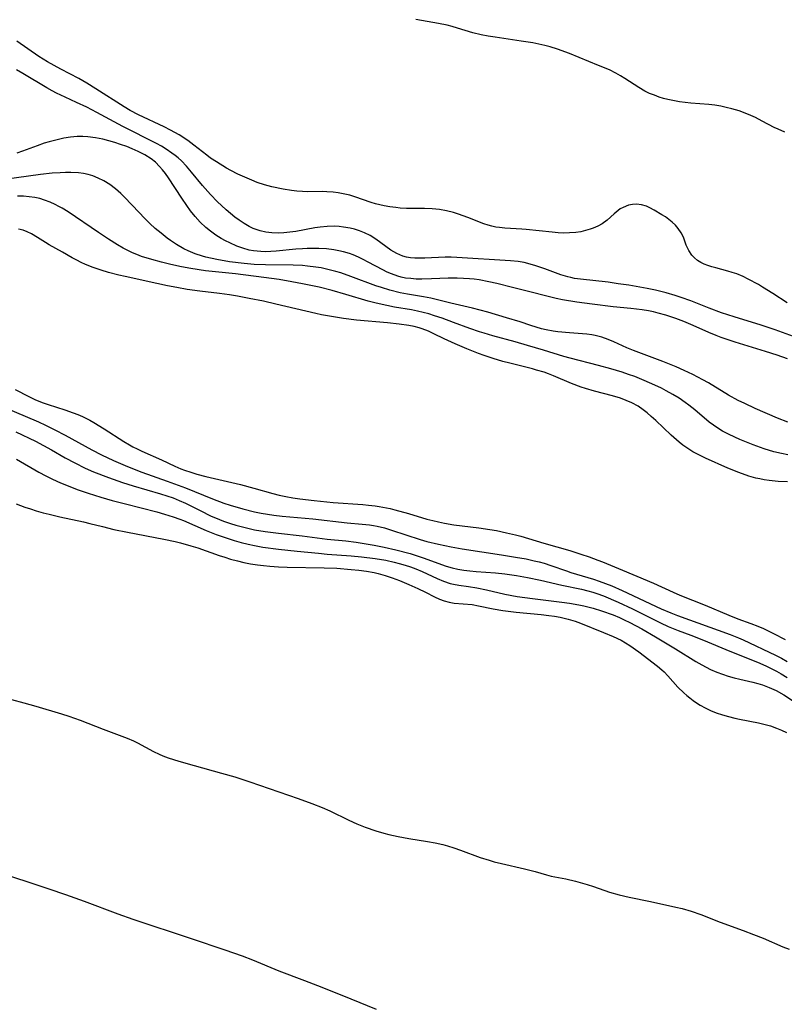
# Model space of a CAD drawing. Units: inches. Extents: x 2100757 to 2106193, y 260414 to 265876.
# Drawn here: x 2101750 to 2101845, y 263057 to 263179 of the extents above; entities that cross this region are included whole.
import ezdxf

# ---------------------------------------------------------------- set-up
doc = ezdxf.new("R2010")
doc.units = ezdxf.units.IN
doc.header["$MEASUREMENT"] = 0
doc.layers.add('c_08_T12S_R20E', color=80, linetype='Continuous')

msp = doc.modelspace()

# ---------------------------------------------------------------- linework, layer by layer
at = {"layer": 'c_08_T12S_R20E'}
for points in [[(2101845.03, 263165.28, 830), (2101844.19, 263165.65, 830), (2101843.71, 263165.88, 830), (2101842.23, 263166.67, 830), (2101841.39, 263167.09, 830), (2101840.55, 263167.46, 830), (2101839.38, 263167.91, 830), (2101838.46, 263168.19, 830), (2101837.78, 263168.36, 830), (2101837.09, 263168.51, 830), (2101836.36, 263168.62, 830), (2101835.61, 263168.71, 830), (2101833.42, 263168.89, 830), (2101832, 263169.06, 830), (2101831.19, 263169.19, 830), (2101830.54, 263169.33, 830), (2101830.01, 263169.47, 830), (2101829.48, 263169.63, 830), (2101828.89, 263169.85, 830), (2101828.3, 263170.09, 830), (2101827.73, 263170.37, 830), (2101826.98, 263170.8, 830), (2101825.26, 263171.93, 830), (2101824.71, 263172.27, 830), (2101824.13, 263172.59, 830), (2101823.33, 263172.98, 830), (2101822, 263173.55, 830), (2101818.38, 263175.02, 830), (2101816.93, 263175.55, 830), (2101816.02, 263175.83, 830), (2101815.33, 263176.01, 830), (2101814.61, 263176.17, 830), (2101813.85, 263176.32, 830), (2101812.41, 263176.55, 830), (2101809.21, 263177.03, 830), (2101808.34, 263177.17, 830), (2101807.49, 263177.34, 830), (2101806.44, 263177.59, 830), (2101804.56, 263178.17, 830), (2101803.91, 263178.36, 830), (2101803.26, 263178.52, 830), (2101802.22, 263178.74, 830), (2101799.4, 263179.21, 830)], [(2101845.32, 263144.18, 828), (2101843.55, 263145.33, 828), (2101842.28, 263146.12, 828), (2101841.75, 263146.43, 828), (2101840.5, 263147.1, 828), (2101839.85, 263147.43, 828), (2101839.07, 263147.76, 828), (2101838.52, 263147.95, 828), (2101837.96, 263148.11, 828), (2101836.48, 263148.49, 828), (2101835.98, 263148.64, 828), (2101835.49, 263148.8, 828), (2101835.06, 263148.96, 828), (2101834.62, 263149.18, 828), (2101834.22, 263149.43, 828), (2101833.85, 263149.74, 828), (2101833.53, 263150.08, 828), (2101833.14, 263150.64, 828), (2101832.97, 263150.97, 828), (2101832.83, 263151.32, 828), (2101832.48, 263152.29, 828), (2101832.21, 263152.85, 828), (2101831.85, 263153.37, 828), (2101831.5, 263153.77, 828), (2101831.1, 263154.15, 828), (2101830.68, 263154.48, 828), (2101830.25, 263154.8, 828), (2101829.83, 263155.07, 828), (2101828.87, 263155.64, 828), (2101828.34, 263155.94, 828), (2101827.93, 263156.13, 828), (2101827.31, 263156.32, 828), (2101826.69, 263156.38, 828), (2101826.18, 263156.35, 828), (2101825.68, 263156.25, 828), (2101825.02, 263155.99, 828), (2101824.68, 263155.79, 828), (2101824.41, 263155.6, 828), (2101823.91, 263155.17, 828), (2101823.06, 263154.39, 828), (2101822.45, 263153.95, 828), (2101821.9, 263153.66, 828), (2101821.31, 263153.41, 828), (2101820.96, 263153.29, 828), (2101820.38, 263153.12, 828), (2101819.79, 263152.98, 828), (2101819.18, 263152.88, 828), (2101818.42, 263152.82, 828), (2101817.72, 263152.81, 828), (2101816.99, 263152.85, 828), (2101816.24, 263152.92, 828), (2101813.04, 263153.27, 828), (2101812.52, 263153.3, 828), (2101810.41, 263153.4, 828), (2101809.76, 263153.48, 828), (2101809.28, 263153.55, 828), (2101808.81, 263153.66, 828), (2101808.34, 263153.79, 828), (2101807.81, 263153.97, 828), (2101805.82, 263154.73, 828), (2101804.67, 263155.15, 828), (2101804.05, 263155.35, 828), (2101803.2, 263155.57, 828), (2101802.32, 263155.73, 828), (2101801.43, 263155.82, 828), (2101800.46, 263155.86, 828), (2101798.24, 263155.85, 828), (2101797.48, 263155.9, 828), (2101796.91, 263155.96, 828), (2101796.2, 263156.06, 828), (2101795.48, 263156.19, 828), (2101794.43, 263156.44, 828), (2101793.9, 263156.6, 828), (2101791.85, 263157.3, 828), (2101791.26, 263157.48, 828), (2101790.42, 263157.68, 828), (2101789.81, 263157.79, 828), (2101789.2, 263157.87, 828), (2101788.4, 263157.93, 828), (2101787.89, 263157.94, 828), (2101786.03, 263157.93, 828), (2101785.38, 263157.95, 828), (2101784.7, 263157.99, 828), (2101784.03, 263158.07, 828), (2101783.01, 263158.24, 828), (2101781.62, 263158.53, 828), (2101780.69, 263158.78, 828), (2101779.78, 263159.08, 828), (2101779.11, 263159.34, 828), (2101778.25, 263159.71, 828), (2101777.4, 263160.11, 828), (2101776.54, 263160.55, 828), (2101776.01, 263160.85, 828), (2101774.75, 263161.61, 828), (2101774.03, 263162.09, 828), (2101773.55, 263162.44, 828), (2101771.97, 263163.69, 828), (2101771.2, 263164.26, 828), (2101770.14, 263164.96, 828), (2101769.08, 263165.55, 828), (2101768.27, 263165.95, 828), (2101765.11, 263167.43, 828), (2101764.09, 263167.97, 828), (2101763.33, 263168.43, 828), (2101759.86, 263170.66, 828), (2101758.72, 263171.37, 828), (2101757.72, 263171.94, 828), (2101755.51, 263173.08, 828), (2101754.67, 263173.54, 828), (2101753.87, 263174, 828), (2101752.81, 263174.67, 828), (2101750.09, 263176.55, 828)], [(2101846.1, 263140.02, 826), (2101843.82, 263140.84, 826), (2101842.08, 263141.43, 826), (2101838.77, 263142.45, 826), (2101837.21, 263142.96, 826), (2101835.65, 263143.52, 826), (2101833.38, 263144.41, 826), (2101832.19, 263144.85, 826), (2101831.48, 263145.09, 826), (2101830.34, 263145.42, 826), (2101829.04, 263145.74, 826), (2101828.01, 263145.95, 826), (2101825.72, 263146.35, 826), (2101824.4, 263146.55, 826), (2101823.17, 263146.72, 826), (2101819.78, 263147.09, 826), (2101819.03, 263147.2, 826), (2101818.56, 263147.3, 826), (2101818.18, 263147.39, 826), (2101817.34, 263147.64, 826), (2101815.33, 263148.39, 826), (2101814.23, 263148.77, 826), (2101813.52, 263148.98, 826), (2101812.8, 263149.16, 826), (2101812.04, 263149.29, 826), (2101811.12, 263149.38, 826), (2101804.49, 263149.8, 826), (2101803.76, 263149.82, 826), (2101803.01, 263149.82, 826), (2101800.51, 263149.72, 826), (2101799.82, 263149.71, 826), (2101799.27, 263149.72, 826), (2101798.73, 263149.76, 826), (2101798.25, 263149.84, 826), (2101797.79, 263149.96, 826), (2101797.04, 263150.27, 826), (2101796.31, 263150.7, 826), (2101794.47, 263152.05, 826), (2101793.74, 263152.5, 826), (2101793.05, 263152.84, 826), (2101792.45, 263153.08, 826), (2101791.83, 263153.28, 826), (2101791.27, 263153.41, 826), (2101790.47, 263153.55, 826), (2101789.91, 263153.61, 826), (2101789.35, 263153.65, 826), (2101788.44, 263153.64, 826), (2101787.57, 263153.55, 826), (2101786.91, 263153.45, 826), (2101784.56, 263153.02, 826), (2101783.83, 263152.91, 826), (2101783.09, 263152.83, 826), (2101782.41, 263152.8, 826), (2101781.58, 263152.83, 826), (2101780.86, 263152.92, 826), (2101780.16, 263153.09, 826), (2101779.65, 263153.25, 826), (2101779.29, 263153.39, 826), (2101778.8, 263153.63, 826), (2101778.18, 263153.98, 826), (2101777.57, 263154.39, 826), (2101777.02, 263154.79, 826), (2101776.48, 263155.22, 826), (2101775.95, 263155.68, 826), (2101775.36, 263156.22, 826), (2101774.9, 263156.67, 826), (2101774.01, 263157.6, 826), (2101773.04, 263158.7, 826), (2101771.68, 263160.33, 826), (2101771.05, 263161.07, 826), (2101770.42, 263161.73, 826), (2101770.01, 263162.1, 826), (2101769.63, 263162.42, 826), (2101769.24, 263162.71, 826), (2101768.55, 263163.19, 826), (2101767.95, 263163.55, 826), (2101767.34, 263163.89, 826), (2101763.18, 263165.99, 826), (2101759.98, 263167.71, 826), (2101758.73, 263168.37, 826), (2101757.45, 263168.97, 826), (2101756.03, 263169.6, 826), (2101754.99, 263170.11, 826), (2101754.45, 263170.4, 826), (2101753.77, 263170.79, 826), (2101750.81, 263172.55, 826), (2101750.03, 263173, 826)], [(2101845.34, 263137.26, 824), (2101844.06, 263137.71, 824), (2101842.64, 263138.17, 824), (2101838.87, 263139.33, 824), (2101837.17, 263139.9, 824), (2101836.55, 263140.13, 824), (2101835.61, 263140.52, 824), (2101833.68, 263141.39, 824), (2101832.53, 263141.87, 824), (2101831.54, 263142.25, 824), (2101830.29, 263142.67, 824), (2101829.37, 263142.92, 824), (2101828.77, 263143.05, 824), (2101828.16, 263143.17, 824), (2101827.38, 263143.3, 824), (2101825.99, 263143.46, 824), (2101823.81, 263143.68, 824), (2101821.19, 263144, 824), (2101819.31, 263144.26, 824), (2101817.55, 263144.56, 824), (2101816.77, 263144.72, 824), (2101815.43, 263145.03, 824), (2101813.65, 263145.48, 824), (2101811.34, 263146.09, 824), (2101809.4, 263146.57, 824), (2101808.43, 263146.79, 824), (2101807.25, 263147.01, 824), (2101806.63, 263147.1, 824), (2101806.03, 263147.16, 824), (2101805.28, 263147.21, 824), (2101804.53, 263147.24, 824), (2101803.42, 263147.24, 824), (2101801.32, 263147.13, 824), (2101800.15, 263147.11, 824), (2101799.46, 263147.12, 824), (2101798.78, 263147.17, 824), (2101798.11, 263147.25, 824), (2101797.6, 263147.36, 824), (2101797.17, 263147.47, 824), (2101796.39, 263147.75, 824), (2101795.85, 263147.99, 824), (2101795.33, 263148.25, 824), (2101793.52, 263149.23, 824), (2101792.91, 263149.54, 824), (2101792.3, 263149.83, 824), (2101791.66, 263150.1, 824), (2101791.2, 263150.27, 824), (2101790.48, 263150.48, 824), (2101789.88, 263150.62, 824), (2101789.26, 263150.73, 824), (2101788.35, 263150.85, 824), (2101787.41, 263150.91, 824), (2101786.53, 263150.92, 824), (2101785.97, 263150.91, 824), (2101785.41, 263150.88, 824), (2101784.55, 263150.8, 824), (2101782.14, 263150.56, 824), (2101781.49, 263150.52, 824), (2101780.84, 263150.5, 824), (2101780.22, 263150.52, 824), (2101779.34, 263150.61, 824), (2101778.8, 263150.71, 824), (2101778.02, 263150.93, 824), (2101777.26, 263151.2, 824), (2101776.4, 263151.59, 824), (2101775.87, 263151.86, 824), (2101775.35, 263152.14, 824), (2101774.67, 263152.57, 824), (2101774.02, 263153.03, 824), (2101773.43, 263153.51, 824), (2101772.76, 263154.15, 824), (2101772.14, 263154.84, 824), (2101771.56, 263155.57, 824), (2101771.1, 263156.22, 824), (2101770.48, 263157.12, 824), (2101768.81, 263159.64, 824), (2101768.44, 263160.16, 824), (2101768.09, 263160.62, 824), (2101767.72, 263161.05, 824), (2101767.21, 263161.56, 824), (2101766.68, 263161.99, 824), (2101765.91, 263162.49, 824), (2101765.08, 263162.91, 824), (2101764.34, 263163.24, 824), (2101763.66, 263163.51, 824), (2101762.91, 263163.77, 824), (2101762.18, 263164.01, 824), (2101761.45, 263164.22, 824), (2101760.71, 263164.41, 824), (2101759.79, 263164.6, 824), (2101758.87, 263164.72, 824), (2101758.22, 263164.76, 824), (2101757.54, 263164.74, 824), (2101756.71, 263164.67, 824), (2101755.88, 263164.53, 824), (2101754.73, 263164.28, 824), (2101754.09, 263164.11, 824), (2101753.44, 263163.92, 824), (2101752.57, 263163.62, 824), (2101750.76, 263162.92, 824), (2101750.07, 263162.68, 824)], [(2101845.38, 263129.42, 822), (2101844.11, 263129.93, 822), (2101841.35, 263131.12, 822), (2101840.07, 263131.71, 822), (2101839.26, 263132.11, 822), (2101838.06, 263132.77, 822), (2101835.58, 263134.27, 822), (2101834.87, 263134.67, 822), (2101833.63, 263135.32, 822), (2101832.58, 263135.82, 822), (2101831.58, 263136.26, 822), (2101829.93, 263136.92, 822), (2101826.3, 263138.27, 822), (2101825.47, 263138.61, 822), (2101823.87, 263139.36, 822), (2101823.19, 263139.66, 822), (2101822.39, 263139.95, 822), (2101821.58, 263140.16, 822), (2101821.17, 263140.24, 822), (2101820.54, 263140.32, 822), (2101818.38, 263140.45, 822), (2101816.97, 263140.59, 822), (2101816.39, 263140.68, 822), (2101815.51, 263140.85, 822), (2101814.94, 263140.98, 822), (2101814.29, 263141.17, 822), (2101813.64, 263141.37, 822), (2101812.32, 263141.81, 822), (2101810.62, 263142.34, 822), (2101808.32, 263143.01, 822), (2101806.4, 263143.52, 822), (2101803.72, 263144.14, 822), (2101801.26, 263144.74, 822), (2101800.36, 263144.92, 822), (2101798.39, 263145.26, 822), (2101797.47, 263145.43, 822), (2101796.2, 263145.74, 822), (2101795.14, 263146.06, 822), (2101794.45, 263146.3, 822), (2101791.36, 263147.45, 822), (2101790.12, 263147.88, 822), (2101789.52, 263148.06, 822), (2101788.34, 263148.36, 822), (2101787.7, 263148.49, 822), (2101787.05, 263148.6, 822), (2101786, 263148.73, 822), (2101785.39, 263148.78, 822), (2101784.24, 263148.82, 822), (2101780.81, 263148.86, 822), (2101779.4, 263148.93, 822), (2101778.19, 263149.04, 822), (2101776.38, 263149.27, 822), (2101774.79, 263149.54, 822), (2101773.46, 263149.84, 822), (2101773.04, 263149.95, 822), (2101772.14, 263150.24, 822), (2101771.26, 263150.6, 822), (2101770.72, 263150.86, 822), (2101769.82, 263151.38, 822), (2101769.08, 263151.89, 822), (2101768.68, 263152.18, 822), (2101767.9, 263152.79, 822), (2101767.19, 263153.39, 822), (2101766.52, 263154.01, 822), (2101765.87, 263154.65, 822), (2101765.19, 263155.34, 822), (2101763.37, 263157.26, 822), (2101762.92, 263157.7, 822), (2101762.26, 263158.28, 822), (2101761.57, 263158.8, 822), (2101760.82, 263159.25, 822), (2101760.15, 263159.59, 822), (2101759.46, 263159.87, 822), (2101758.89, 263160.04, 822), (2101758.31, 263160.17, 822), (2101757.68, 263160.26, 822), (2101756.73, 263160.31, 822), (2101756.08, 263160.31, 822), (2101755.42, 263160.28, 822), (2101754.46, 263160.21, 822), (2101752.98, 263160.06, 822), (2101748.54, 263159.43, 822)], [(2101845.41, 263125.37, 820), (2101844.61, 263125.54, 820), (2101843.67, 263125.77, 820), (2101842.47, 263126.12, 820), (2101841.09, 263126.61, 820), (2101839.44, 263127.28, 820), (2101838.13, 263127.89, 820), (2101837.32, 263128.31, 820), (2101836.74, 263128.66, 820), (2101836.19, 263129.04, 820), (2101835.66, 263129.44, 820), (2101833.88, 263130.95, 820), (2101833.17, 263131.51, 820), (2101832.69, 263131.87, 820), (2101831.95, 263132.38, 820), (2101831.18, 263132.85, 820), (2101830.34, 263133.31, 820), (2101829.76, 263133.61, 820), (2101828.58, 263134.18, 820), (2101827.36, 263134.71, 820), (2101826.46, 263135.06, 820), (2101825.69, 263135.33, 820), (2101824.91, 263135.59, 820), (2101823.52, 263136.01, 820), (2101821.98, 263136.43, 820), (2101818.5, 263137.32, 820), (2101817.68, 263137.55, 820), (2101815.17, 263138.33, 820), (2101813.21, 263138.92, 820), (2101811.68, 263139.36, 820), (2101808.91, 263140.1, 820), (2101807.83, 263140.41, 820), (2101807.26, 263140.58, 820), (2101806.08, 263140.99, 820), (2101804.06, 263141.76, 820), (2101802.66, 263142.27, 820), (2101801.72, 263142.59, 820), (2101801.02, 263142.81, 820), (2101800.31, 263143, 820), (2101799.62, 263143.15, 820), (2101798.88, 263143.3, 820), (2101796.77, 263143.66, 820), (2101795.82, 263143.83, 820), (2101794.49, 263144.12, 820), (2101793.51, 263144.38, 820), (2101790.73, 263145.22, 820), (2101789.07, 263145.7, 820), (2101787.46, 263146.1, 820), (2101785.41, 263146.52, 820), (2101784.07, 263146.77, 820), (2101782.5, 263147.05, 820), (2101780.6, 263147.33, 820), (2101777.09, 263147.77, 820), (2101773.41, 263148.15, 820), (2101771.57, 263148.41, 820), (2101770.42, 263148.62, 820), (2101769.1, 263148.91, 820), (2101767.95, 263149.2, 820), (2101766.76, 263149.53, 820), (2101765.5, 263149.93, 820), (2101764.89, 263150.15, 820), (2101764.37, 263150.37, 820), (2101763.96, 263150.56, 820), (2101763.23, 263150.95, 820), (2101762.52, 263151.36, 820), (2101761.39, 263152.07, 820), (2101760.17, 263152.87, 820), (2101756.42, 263155.42, 820), (2101755.66, 263155.89, 820), (2101755.26, 263156.11, 820), (2101754.83, 263156.34, 820), (2101754.18, 263156.64, 820), (2101753.51, 263156.89, 820), (2101752.91, 263157.07, 820), (2101752.31, 263157.2, 820), (2101751.6, 263157.3, 820), (2101750.89, 263157.36, 820), (2101750.16, 263157.38, 820)], [(2101845.35, 263122.05, 818), (2101844.21, 263122.1, 818), (2101843.07, 263122.21, 818), (2101842.46, 263122.29, 818), (2101841.94, 263122.39, 818), (2101841.43, 263122.51, 818), (2101840.56, 263122.76, 818), (2101839.35, 263123.19, 818), (2101837.99, 263123.75, 818), (2101835.22, 263124.98, 818), (2101834.48, 263125.33, 818), (2101833.64, 263125.77, 818), (2101833.14, 263126.07, 818), (2101832.42, 263126.58, 818), (2101831.96, 263126.94, 818), (2101830.98, 263127.81, 818), (2101829.08, 263129.61, 818), (2101828.5, 263130.14, 818), (2101828.01, 263130.56, 818), (2101827.51, 263130.96, 818), (2101826.87, 263131.4, 818), (2101826.1, 263131.82, 818), (2101825.42, 263132.11, 818), (2101824.71, 263132.37, 818), (2101823.71, 263132.67, 818), (2101821.5, 263133.26, 818), (2101820.38, 263133.59, 818), (2101819.86, 263133.76, 818), (2101818.64, 263134.21, 818), (2101816.41, 263135.17, 818), (2101815.82, 263135.4, 818), (2101815.25, 263135.6, 818), (2101814.34, 263135.87, 818), (2101813.84, 263136, 818), (2101811.02, 263136.71, 818), (2101810.16, 263136.94, 818), (2101808.98, 263137.29, 818), (2101807.83, 263137.68, 818), (2101807.15, 263137.93, 818), (2101805.69, 263138.51, 818), (2101804.28, 263139.11, 818), (2101802.91, 263139.74, 818), (2101801.63, 263140.36, 818), (2101800.95, 263140.67, 818), (2101800.18, 263140.96, 818), (2101799.82, 263141.07, 818), (2101799.18, 263141.24, 818), (2101798.52, 263141.37, 818), (2101797.36, 263141.55, 818), (2101795.9, 263141.71, 818), (2101792.08, 263142.04, 818), (2101790.45, 263142.25, 818), (2101788.97, 263142.48, 818), (2101787.73, 263142.71, 818), (2101787.02, 263142.87, 818), (2101782.11, 263144.03, 818), (2101780.56, 263144.37, 818), (2101778.78, 263144.73, 818), (2101777.34, 263145, 818), (2101776.36, 263145.16, 818), (2101775.12, 263145.33, 818), (2101772.68, 263145.62, 818), (2101771.14, 263145.84, 818), (2101769.85, 263146.06, 818), (2101768.69, 263146.28, 818), (2101767.39, 263146.56, 818), (2101763.46, 263147.43, 818), (2101762.68, 263147.61, 818), (2101761.41, 263147.94, 818), (2101760.5, 263148.21, 818), (2101759.52, 263148.54, 818), (2101758.55, 263148.93, 818), (2101758.01, 263149.17, 818), (2101757.49, 263149.44, 818), (2101756.91, 263149.76, 818), (2101755.72, 263150.45, 818), (2101754.08, 263151.36, 818), (2101753.62, 263151.63, 818), (2101752.62, 263152.28, 818), (2101751.88, 263152.72, 818), (2101751.36, 263152.97, 818), (2101750.84, 263153.16, 818), (2101750.3, 263153.29, 818)], [(2101749.86, 263133.47, 818), (2101751.55, 263132.58, 818), (2101752.28, 263132.23, 818), (2101753.22, 263131.86, 818), (2101753.95, 263131.61, 818), (2101756, 263130.95, 818), (2101757.04, 263130.58, 818), (2101757.63, 263130.35, 818), (2101758.21, 263130.1, 818), (2101759.09, 263129.66, 818), (2101759.6, 263129.37, 818), (2101760.86, 263128.59, 818), (2101763.32, 263127.01, 818), (2101764, 263126.6, 818), (2101764.43, 263126.37, 818), (2101764.95, 263126.11, 818), (2101765.53, 263125.84, 818), (2101767.97, 263124.78, 818), (2101769.62, 263123.98, 818), (2101770.35, 263123.65, 818), (2101770.81, 263123.47, 818), (2101771.57, 263123.22, 818), (2101772.34, 263122.99, 818), (2101773.45, 263122.71, 818), (2101777.71, 263121.69, 818), (2101779.38, 263121.25, 818), (2101781.74, 263120.6, 818), (2101782.49, 263120.41, 818), (2101783.34, 263120.23, 818), (2101784.2, 263120.07, 818), (2101785.07, 263119.93, 818), (2101786.83, 263119.71, 818), (2101789.18, 263119.49, 818), (2101792.87, 263119.24, 818), (2101793.55, 263119.17, 818), (2101794.36, 263119.08, 818), (2101794.87, 263119, 818), (2101796.23, 263118.74, 818), (2101796.82, 263118.59, 818), (2101798.49, 263118.13, 818), (2101800.77, 263117.44, 818), (2101801.49, 263117.25, 818), (2101802.22, 263117.08, 818), (2101802.95, 263116.93, 818), (2101804.12, 263116.73, 818), (2101807.18, 263116.35, 818), (2101808.56, 263116.15, 818), (2101809.37, 263116.01, 818), (2101810.63, 263115.75, 818), (2101811.73, 263115.48, 818), (2101812.39, 263115.3, 818), (2101815.24, 263114.44, 818), (2101818.44, 263113.53, 818), (2101819.8, 263113.11, 818), (2101820.82, 263112.77, 818), (2101821.92, 263112.37, 818), (2101822.48, 263112.14, 818), (2101824.45, 263111.31, 818), (2101826.72, 263110.38, 818), (2101828.8, 263109.49, 818), (2101831.23, 263108.4, 818), (2101832.06, 263108.04, 818), (2101835.18, 263106.79, 818), (2101838.08, 263105.53, 818), (2101839.22, 263105.09, 818), (2101840.82, 263104.52, 818), (2101841.7, 263104.18, 818), (2101842.4, 263103.88, 818), (2101843.6, 263103.29, 818), (2101845.07, 263102.53, 818)], [(2101747.86, 263131.54, 820), (2101751.1, 263130.18, 820), (2101752.76, 263129.45, 820), (2101753.63, 263129.05, 820), (2101754.78, 263128.49, 820), (2101756.05, 263127.83, 820), (2101759.36, 263125.99, 820), (2101760.56, 263125.38, 820), (2101762.04, 263124.69, 820), (2101763.77, 263123.93, 820), (2101765.53, 263123.24, 820), (2101768.66, 263122.12, 820), (2101770.91, 263121.28, 820), (2101774.25, 263119.93, 820), (2101775.67, 263119.42, 820), (2101776.45, 263119.16, 820), (2101778.02, 263118.69, 820), (2101779.45, 263118.33, 820), (2101780.28, 263118.16, 820), (2101781.06, 263118.02, 820), (2101781.83, 263117.91, 820), (2101782.89, 263117.78, 820), (2101786.66, 263117.45, 820), (2101790.92, 263116.96, 820), (2101792.78, 263116.81, 820), (2101793.68, 263116.72, 820), (2101794.17, 263116.64, 820), (2101794.62, 263116.56, 820), (2101795.52, 263116.33, 820), (2101796.41, 263116.05, 820), (2101799.92, 263114.91, 820), (2101800.76, 263114.67, 820), (2101802.2, 263114.32, 820), (2101803.77, 263113.99, 820), (2101805.14, 263113.75, 820), (2101810.01, 263113.02, 820), (2101811.74, 263112.74, 820), (2101813.04, 263112.5, 820), (2101814.05, 263112.28, 820), (2101814.67, 263112.13, 820), (2101815.28, 263111.96, 820), (2101816.09, 263111.71, 820), (2101818.03, 263111.01, 820), (2101818.56, 263110.83, 820), (2101821.37, 263109.99, 820), (2101822.07, 263109.76, 820), (2101822.87, 263109.47, 820), (2101823.62, 263109.18, 820), (2101824.92, 263108.61, 820), (2101829.75, 263106.35, 820), (2101830.93, 263105.84, 820), (2101831.75, 263105.52, 820), (2101838.28, 263103.16, 820), (2101839.3, 263102.76, 820), (2101839.88, 263102.51, 820), (2101843.88, 263100.59, 820), (2101844.6, 263100.22, 820), (2101845.31, 263099.83, 820)], [(2101749.97, 263128.24, 822), (2101752.37, 263127.05, 822), (2101754.38, 263125.99, 822), (2101756.07, 263125.02, 822), (2101757.24, 263124.37, 822), (2101758.53, 263123.74, 822), (2101759.56, 263123.29, 822), (2101761.41, 263122.57, 822), (2101763.13, 263121.97, 822), (2101764.44, 263121.55, 822), (2101767.85, 263120.56, 822), (2101768.62, 263120.31, 822), (2101769.39, 263120.05, 822), (2101770.13, 263119.75, 822), (2101770.91, 263119.41, 822), (2101772.82, 263118.44, 822), (2101774.03, 263117.85, 822), (2101775.12, 263117.38, 822), (2101775.62, 263117.18, 822), (2101776.49, 263116.88, 822), (2101777.15, 263116.67, 822), (2101778.47, 263116.33, 822), (2101779.45, 263116.12, 822), (2101780.77, 263115.9, 822), (2101782.41, 263115.69, 822), (2101785.37, 263115.36, 822), (2101788.44, 263114.95, 822), (2101790.73, 263114.73, 822), (2101792.04, 263114.58, 822), (2101792.78, 263114.47, 822), (2101794.27, 263114.21, 822), (2101795.49, 263113.96, 822), (2101796.95, 263113.62, 822), (2101798.69, 263113.16, 822), (2101800.3, 263112.64, 822), (2101803.16, 263111.61, 822), (2101803.89, 263111.4, 822), (2101804.61, 263111.24, 822), (2101805.35, 263111.12, 822), (2101806.09, 263111.02, 822), (2101806.85, 263110.95, 822), (2101809.24, 263110.77, 822), (2101810.42, 263110.65, 822), (2101811.86, 263110.46, 822), (2101813.22, 263110.22, 822), (2101814.83, 263109.89, 822), (2101817.47, 263109.26, 822), (2101819.87, 263108.75, 822), (2101820.67, 263108.56, 822), (2101821.3, 263108.39, 822), (2101821.76, 263108.24, 822), (2101822.61, 263107.93, 822), (2101824.42, 263107.15, 822), (2101826.2, 263106.33, 822), (2101827.34, 263105.77, 822), (2101829.67, 263104.58, 822), (2101830.58, 263104.15, 822), (2101831.83, 263103.64, 822), (2101833.38, 263103.06, 822), (2101834.96, 263102.44, 822), (2101838.24, 263101.08, 822), (2101841.64, 263099.73, 822), (2101842.69, 263099.28, 822), (2101843.41, 263098.92, 822), (2101844, 263098.6, 822), (2101844.58, 263098.27, 822), (2101845.3, 263097.82, 822)], [(2101750.03, 263124.86, 824), (2101752.8, 263123.25, 824), (2101753.65, 263122.79, 824), (2101754.5, 263122.36, 824), (2101755.48, 263121.92, 824), (2101756.63, 263121.45, 824), (2101757.54, 263121.11, 824), (2101758.88, 263120.65, 824), (2101760.45, 263120.16, 824), (2101761.86, 263119.75, 824), (2101763.51, 263119.3, 824), (2101767.37, 263118.32, 824), (2101768.35, 263118.04, 824), (2101769.39, 263117.73, 824), (2101770.22, 263117.43, 824), (2101770.69, 263117.24, 824), (2101773.49, 263116.02, 824), (2101774.73, 263115.53, 824), (2101775.95, 263115.1, 824), (2101776.96, 263114.78, 824), (2101777.82, 263114.54, 824), (2101778.68, 263114.32, 824), (2101779.46, 263114.15, 824), (2101780.49, 263113.96, 824), (2101782.41, 263113.71, 824), (2101784.72, 263113.46, 824), (2101787.35, 263113.2, 824), (2101788.43, 263113.11, 824), (2101791.42, 263112.9, 824), (2101792.7, 263112.78, 824), (2101794.39, 263112.56, 824), (2101795.7, 263112.33, 824), (2101796.73, 263112.1, 824), (2101797.33, 263111.95, 824), (2101798.1, 263111.73, 824), (2101798.75, 263111.51, 824), (2101799.39, 263111.28, 824), (2101800.18, 263110.96, 824), (2101802.05, 263110.08, 824), (2101802.83, 263109.74, 824), (2101803.63, 263109.47, 824), (2101804.04, 263109.37, 824), (2101804.73, 263109.25, 824), (2101805.93, 263109.09, 824), (2101806.96, 263108.93, 824), (2101808.12, 263108.69, 824), (2101810.41, 263108.15, 824), (2101811.94, 263107.86, 824), (2101813.84, 263107.59, 824), (2101817.46, 263107.17, 824), (2101818.38, 263107.04, 824), (2101819.56, 263106.84, 824), (2101820.17, 263106.71, 824), (2101821.33, 263106.41, 824), (2101822.35, 263106.09, 824), (2101823.8, 263105.57, 824), (2101824.58, 263105.24, 824), (2101825.15, 263104.98, 824), (2101825.85, 263104.64, 824), (2101827.35, 263103.84, 824), (2101829.02, 263102.87, 824), (2101831.51, 263101.38, 824), (2101834.01, 263099.83, 824), (2101834.75, 263099.39, 824), (2101835.29, 263099.1, 824), (2101835.84, 263098.82, 824), (2101836.62, 263098.48, 824), (2101837.31, 263098.23, 824), (2101838.01, 263098, 824), (2101838.74, 263097.8, 824), (2101839.45, 263097.62, 824), (2101841.07, 263097.25, 824), (2101841.67, 263097.09, 824), (2101842.25, 263096.91, 824), (2101843.08, 263096.6, 824), (2101843.94, 263096.21, 824), (2101844.89, 263095.69, 824), (2101845.95, 263094.98, 824)], [(2101750, 263119.3, 826), (2101751.05, 263118.92, 826), (2101751.75, 263118.68, 826), (2101752.45, 263118.46, 826), (2101753.34, 263118.21, 826), (2101754.06, 263118.03, 826), (2101755.41, 263117.71, 826), (2101758.33, 263117.1, 826), (2101759.12, 263116.9, 826), (2101760.65, 263116.5, 826), (2101762.07, 263116.15, 826), (2101763.76, 263115.8, 826), (2101768.25, 263114.96, 826), (2101769.64, 263114.66, 826), (2101770.32, 263114.5, 826), (2101771.6, 263114.14, 826), (2101772.46, 263113.87, 826), (2101775.09, 263112.94, 826), (2101775.78, 263112.71, 826), (2101776.47, 263112.49, 826), (2101777.35, 263112.25, 826), (2101778.14, 263112.06, 826), (2101778.95, 263111.9, 826), (2101779.81, 263111.77, 826), (2101780.58, 263111.68, 826), (2101781.35, 263111.61, 826), (2101782.43, 263111.54, 826), (2101783.5, 263111.5, 826), (2101788.06, 263111.41, 826), (2101789.63, 263111.34, 826), (2101791.41, 263111.2, 826), (2101792.37, 263111.1, 826), (2101793.31, 263110.98, 826), (2101794.24, 263110.81, 826), (2101794.73, 263110.7, 826), (2101795.61, 263110.45, 826), (2101796.47, 263110.15, 826), (2101797.38, 263109.82, 826), (2101798.54, 263109.35, 826), (2101799.67, 263108.85, 826), (2101800.6, 263108.4, 826), (2101801.69, 263107.83, 826), (2101802.33, 263107.54, 826), (2101802.92, 263107.31, 826), (2101803.52, 263107.15, 826), (2101804.16, 263107.04, 826), (2101806.38, 263106.85, 826), (2101807.16, 263106.71, 826), (2101808.98, 263106.31, 826), (2101810.16, 263106.11, 826), (2101811.8, 263105.92, 826), (2101814.88, 263105.63, 826), (2101815.83, 263105.52, 826), (2101816.54, 263105.42, 826), (2101817.24, 263105.29, 826), (2101818.25, 263105.06, 826), (2101819.11, 263104.79, 826), (2101819.78, 263104.54, 826), (2101822.59, 263103.42, 826), (2101823.79, 263102.92, 826), (2101824.78, 263102.45, 826), (2101825.33, 263102.14, 826), (2101825.86, 263101.81, 826), (2101826.99, 263101.01, 826), (2101829.3, 263099.23, 826), (2101829.82, 263098.78, 826), (2101830.09, 263098.52, 826), (2101830.55, 263098.04, 826), (2101831.81, 263096.66, 826), (2101832.53, 263095.95, 826), (2101832.89, 263095.62, 826), (2101833.27, 263095.31, 826), (2101833.67, 263095, 826), (2101834.1, 263094.71, 826), (2101834.54, 263094.43, 826), (2101835.18, 263094.08, 826), (2101835.83, 263093.77, 826), (2101836.54, 263093.48, 826), (2101837.31, 263093.22, 826), (2101838.07, 263093, 826), (2101838.84, 263092.81, 826), (2101839.42, 263092.69, 826), (2101841.77, 263092.24, 826), (2101842.28, 263092.12, 826), (2101843.24, 263091.84, 826), (2101844.01, 263091.57, 826), (2101844.63, 263091.33, 826), (2101845.24, 263091.05, 826)], [(2101749.42, 263095.12, 828), (2101750.96, 263094.71, 828), (2101752.41, 263094.29, 828), (2101755.59, 263093.34, 828), (2101756.5, 263093.05, 828), (2101757.92, 263092.56, 828), (2101760.75, 263091.44, 828), (2101763.73, 263090.34, 828), (2101764.5, 263090.02, 828), (2101765, 263089.77, 828), (2101766.99, 263088.7, 828), (2101767.69, 263088.35, 828), (2101768.12, 263088.16, 828), (2101768.77, 263087.92, 828), (2101770.1, 263087.49, 828), (2101771.98, 263086.94, 828), (2101775.38, 263086.02, 828), (2101777.03, 263085.55, 828), (2101778.88, 263084.94, 828), (2101784.86, 263082.88, 828), (2101786.54, 263082.26, 828), (2101787.82, 263081.76, 828), (2101788.75, 263081.35, 828), (2101791.1, 263080.2, 828), (2101792.12, 263079.74, 828), (2101793.14, 263079.34, 828), (2101794.45, 263078.88, 828), (2101795.46, 263078.58, 828), (2101796.05, 263078.42, 828), (2101797.22, 263078.15, 828), (2101798.53, 263077.92, 828), (2101800.84, 263077.56, 828), (2101801.79, 263077.38, 828), (2101802.72, 263077.16, 828), (2101803.3, 263077.01, 828), (2101804.08, 263076.76, 828), (2101804.93, 263076.47, 828), (2101807.36, 263075.58, 828), (2101808.46, 263075.23, 828), (2101809.1, 263075.05, 828), (2101810, 263074.82, 828), (2101812.83, 263074.17, 828), (2101814.16, 263073.82, 828), (2101815.55, 263073.42, 828), (2101816.12, 263073.28, 828), (2101817.93, 263072.92, 828), (2101819.14, 263072.64, 828), (2101820.58, 263072.23, 828), (2101821.38, 263071.97, 828), (2101823.36, 263071.29, 828), (2101824.52, 263070.95, 828), (2101825.77, 263070.66, 828), (2101828.43, 263070.12, 828), (2101831.56, 263069.43, 828), (2101832.33, 263069.25, 828), (2101833.43, 263068.94, 828), (2101834.63, 263068.53, 828), (2101837.02, 263067.59, 828), (2101839.85, 263066.55, 828), (2101841.13, 263066.06, 828), (2101842.33, 263065.58, 828), (2101844.78, 263064.54, 828), (2101845.54, 263064.25, 828)], [(2101747.16, 263073.97, 830), (2101754.04, 263071.7, 830), (2101756.11, 263070.99, 830), (2101758.39, 263070.18, 830), (2101762.57, 263068.62, 830), (2101764.43, 263067.95, 830), (2101771.62, 263065.54, 830), (2101775.77, 263064.17, 830), (2101777.93, 263063.4, 830), (2101779.21, 263062.9, 830), (2101782.46, 263061.57, 830), (2101785.65, 263060.36, 830), (2101787.77, 263059.53, 830), (2101791.38, 263058.08, 830), (2101794.49, 263056.81, 830)]]:
    msp.add_polyline3d(points, dxfattribs=at)

doc.saveas('drawing.dxf')
